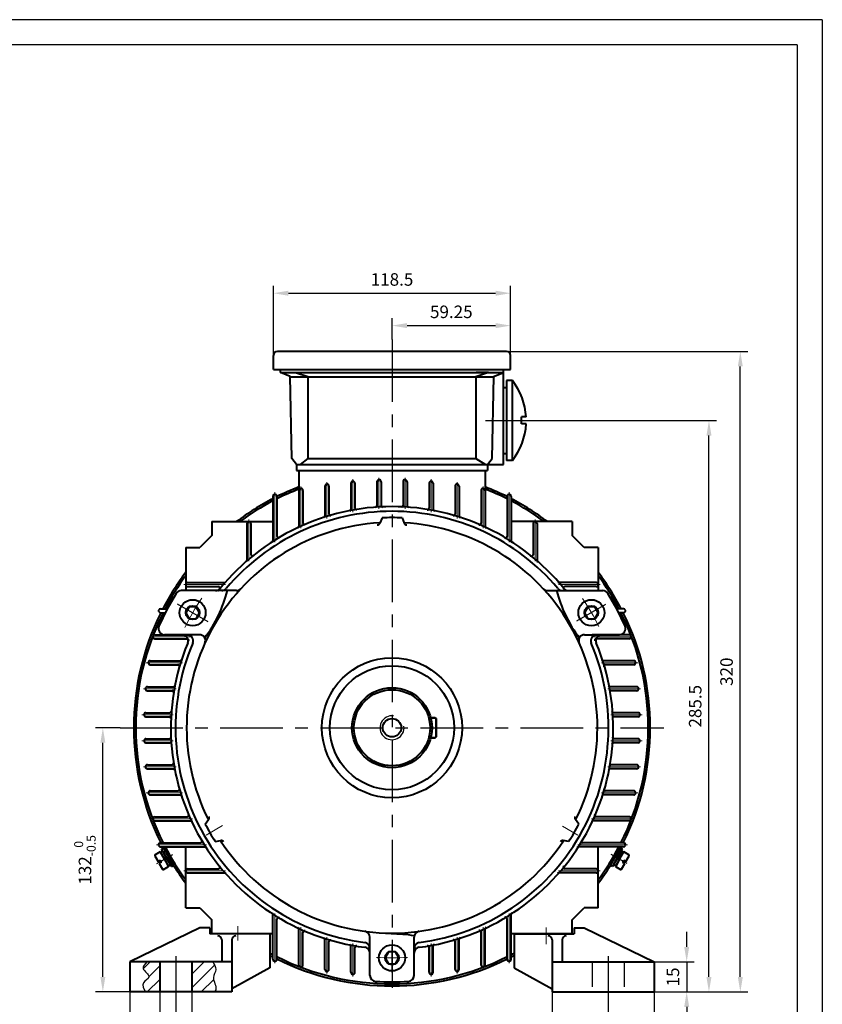
# Model space of a CAD drawing. Units: millimetres. Extents: x -62 to 988, y -12 to 730.
# Drawn here: x 587 to 988, y 238 to 730 of the extents above; entities that cross this region are included whole.
import ezdxf

# ---------------------------------------------------------------- set-up
doc = ezdxf.new("R2010")
doc.units = ezdxf.units.MM
doc.header["$LTSCALE"] = 25
for name, pattern in [('CENTER', [2, 1.25, -0.25, 0.25, -0.25]), ('DASHED', [0.75, 0.5, -0.25]), ('HIDDEN2', [4.7625, 3.175, -1.5875])]:
    doc.linetypes.add(name, pattern=pattern)
doc.layers.get('0').update_dxf_attribs({"lineweight": 40})
for name, color, linetype, lineweight in [('1轮廓实线层', 7, 'Continuous', 40), ('dash', 6, 'HIDDEN2', 25), ('dash dot', 1, 'CENTER', 18), ('TITLE', 2, 'Continuous', 18)]:
    doc.layers.add(name, color=color, linetype=linetype, lineweight=lineweight)
for name, color, linetype in [('2细线层', 4, 'Continuous'), ('3中心线层', 1, 'CENTER'), ('4虚线层', 6, 'DASHED'), ('5剖面线层', 2, 'Continuous'), ('7标注层', 4, 'Continuous'), ('图框层', 7, 'Continuous')]:
    doc.layers.add(name, color=color, linetype=linetype)
doc.styles.get("Standard").update_dxf_attribs({"font": 'txt.shx', "width": 0.8, "bigfont": 'hzfs.shx'})
doc.dimstyles.new('TH_GBDIM', dxfattribs={"dimscale": 2.5, "dimtxt": 2.5, "dimasz": 3, "dimexe": 1.5, "dimexo": 0, "dimgap": 1.5, "dimtad": 1, "dimtoh": 1, "dimdec": 1, "dimdsep": 46, "dimtxsty": 'Standard', "dimcen": 0, "dimclrd": 130, "dimclre": 130, "dimclrt": 3, "dimadec": 0, "dimazin": 2, "dimtfac": 0.714286, "dimtdec": 1, "dimtmove": 0, "dimatfit": 3, "dimfxl": 1, "dimtolj": 1, "dimtzin": 0, "dimlwd": -1, "dimlwe": -1, "dimarcsym": 0})

# ---------------------------------------------------------------- blocks, each defined once
blk = doc.blocks.new('*D25')
at = {"layer": '7标注层', "color": 130, "transparency": 16777216}
for p, q in [((664.56, 244.23), (664.56, 199.15)), ((880.56, 244.23), (880.56, 199.15)), ((672.06, 202.9), (873.06, 202.9))]:
    blk.add_line(p, q, dxfattribs=at)
for points in [[(672.06, 204.15), (672.06, 201.65), (664.56, 202.9)], [(873.06, 204.15), (873.06, 201.65), (880.56, 202.9)]]:
    blk.add_solid(points, dxfattribs=at)
at = {"layer": 'Defpoints', "color": 0, "transparency": 16777216}
for p in [(664.56, 244.23), (880.56, 244.23), (880.56, 202.9)]:
    blk.add_point(p, dxfattribs=at)
at = {"layer": '7标注层', "color": 3, "transparency": 16777216, "insert": (772.56, 209.77), "char_height": 6.25, "attachment_point": 5}
blk.add_mtext('\\A1;216{}{}', dxfattribs=at)
blk = doc.blocks.new('*D26')
at = {"layer": '7标注层', "color": 130, "transparency": 16777216}
for p, q in [((656.56, 246.15), (656.56, 218.64)), ((672.56, 245.49), (672.56, 218.64)), ((649.06, 222.39), (641.56, 222.39)), ((656.56, 222.39), (672.56, 222.39)), ((680.06, 222.39), (733.39, 222.39))]:
    blk.add_line(p, q, dxfattribs=at)
for points in [[(649.06, 223.64), (649.06, 221.14), (656.56, 222.39)], [(680.06, 223.64), (680.06, 221.14), (672.56, 222.39)]]:
    blk.add_solid(points, dxfattribs=at)
at = {"layer": 'Defpoints', "color": 0, "transparency": 16777216}
for p in [(656.56, 246.15), (672.56, 245.49), (672.56, 222.39)]:
    blk.add_point(p, dxfattribs=at)
at = {"layer": '7标注层', "color": 3, "transparency": 16777216, "insert": (710.47, 229.27), "char_height": 6.25, "attachment_point": 5}
blk.add_mtext('\\A1;4X(12X16){}{}', dxfattribs=at)
blk = doc.blocks.new('*D27')
at = {"layer": '7标注层', "color": 130, "transparency": 16777216}
for p, q in [((852.56, 244.23), (852.56, 215.89)), ((903.56, 244.23), (903.56, 215.89)), ((860.06, 219.64), (896.06, 219.64))]:
    blk.add_line(p, q, dxfattribs=at)
for points in [[(860.06, 220.89), (860.06, 218.39), (852.56, 219.64)], [(896.06, 220.89), (896.06, 218.39), (903.56, 219.64)]]:
    blk.add_solid(points, dxfattribs=at)
at = {"layer": 'Defpoints', "color": 0, "transparency": 16777216}
for p in [(852.56, 244.23), (903.56, 244.23), (903.56, 219.64)]:
    blk.add_point(p, dxfattribs=at)
at = {"layer": '7标注层', "color": 3, "transparency": 16777216, "insert": (872.51, 226.51), "char_height": 6.25, "attachment_point": 5}
blk.add_mtext('\\A1;51', dxfattribs=at)
blk = doc.blocks.new('*D28')
at = {"layer": '7标注层', "color": 130, "transparency": 16777216}
for p, q in [((919.76, 266.73), (919.76, 274.23)), ((903.56, 259.23), (923.51, 259.23)), ((919.76, 259.23), (919.76, 244.23)), ((903.56, 244.23), (923.51, 244.23)), ((919.76, 236.73), (919.76, 229.23))]:
    blk.add_line(p, q, dxfattribs=at)
for points in [[(918.51, 266.73), (921.01, 266.73), (919.76, 259.23)], [(918.51, 236.73), (921.01, 236.73), (919.76, 244.23)]]:
    blk.add_solid(points, dxfattribs=at)
at = {"layer": 'Defpoints', "color": 0, "transparency": 16777216}
for p in [(903.56, 259.23), (903.56, 244.23), (919.76, 244.23)]:
    blk.add_point(p, dxfattribs=at)
at = {"layer": '7标注层', "color": 3, "transparency": 16777216, "insert": (912.88, 251.73), "char_height": 6.25, "attachment_point": 5, "rotation": 90}
blk.add_mtext('\\A1;15', dxfattribs=at)
blk = doc.blocks.new('*D29')
at = {"layer": '7标注层', "color": 130, "transparency": 16777216}
for p, q in [((641.56, 247.09), (641.56, 176.57)), ((903.56, 247.09), (903.56, 176.57)), ((896.06, 180.32), (649.06, 180.32))]:
    blk.add_line(p, q, dxfattribs=at)
for points in [[(649.06, 181.57), (649.06, 179.07), (641.56, 180.32)], [(896.06, 181.57), (896.06, 179.07), (903.56, 180.32)]]:
    blk.add_solid(points, dxfattribs=at)
at = {"layer": 'Defpoints', "color": 0, "transparency": 16777216}
for p in [(641.56, 247.09), (903.56, 247.09), (641.56, 180.32)]:
    blk.add_point(p, dxfattribs=at)
at = {"layer": '7标注层', "color": 3, "transparency": 16777216, "insert": (772.56, 187.19), "char_height": 6.25, "attachment_point": 5}
blk.add_mtext('\\A1;262{}{}', dxfattribs=at)
blk = doc.blocks.new('*D30')
at = {"layer": '7标注层', "color": 130, "transparency": 16777216}
for p, q in [((636.76, 376.23), (624.37, 376.23)), ((628.12, 251.73), (628.12, 368.73)), ((644.45, 244.23), (624.37, 244.23))]:
    blk.add_line(p, q, dxfattribs=at)
for points in [[(626.87, 368.73), (629.37, 368.73), (628.12, 376.23)], [(626.87, 251.73), (629.37, 251.73), (628.12, 244.23)]]:
    blk.add_solid(points, dxfattribs=at)
at = {"layer": 'Defpoints', "color": 0, "transparency": 16777216}
for p in [(628.12, 376.23), (636.76, 376.23), (644.45, 244.23)]:
    blk.add_point(p, dxfattribs=at)
at = {"layer": '7标注层', "color": 3, "transparency": 16777216, "insert": (619.16, 310.23), "char_height": 6.25, "attachment_point": 5, "rotation": 90}
blk.add_mtext('\\A1;{132}{}{\\H0.7143x;\\S 0^ -0.5;}', dxfattribs=at)
blk = doc.blocks.new('*D31')
at = {"layer": '7标注层', "color": 130, "transparency": 16777216}
for p, q in [((842.5, 529.73), (934.63, 529.73)), ((930.88, 251.73), (930.88, 522.23)), ((899.16, 244.23), (934.63, 244.23))]:
    blk.add_line(p, q, dxfattribs=at)
for points in [[(929.63, 522.23), (932.13, 522.23), (930.88, 529.73)], [(929.63, 251.73), (932.13, 251.73), (930.88, 244.23)]]:
    blk.add_solid(points, dxfattribs=at)
at = {"layer": 'Defpoints', "color": 0, "transparency": 16777216}
for p in [(842.5, 529.73), (930.88, 529.73), (899.16, 244.23)]:
    blk.add_point(p, dxfattribs=at)
at = {"layer": '7标注层', "color": 3, "transparency": 16777216, "insert": (924, 386.98), "char_height": 6.25, "attachment_point": 5, "rotation": 90}
blk.add_mtext('\\A1;{285.5}{}{}', dxfattribs=at)
blk = doc.blocks.new('*D32')
at = {"layer": '7标注层', "color": 130, "transparency": 16777216}
for p, q in [((823.68, 564.23), (950.3, 564.23)), ((946.55, 251.73), (946.55, 556.73)), ((915.65, 244.23), (950.3, 244.23))]:
    blk.add_line(p, q, dxfattribs=at)
for points in [[(945.3, 556.73), (947.8, 556.73), (946.55, 564.23)], [(945.3, 251.73), (947.8, 251.73), (946.55, 244.23)]]:
    blk.add_solid(points, dxfattribs=at)
at = {"layer": 'Defpoints', "color": 0, "transparency": 16777216}
for p in [(823.68, 564.23), (946.55, 564.23), (915.65, 244.23)]:
    blk.add_point(p, dxfattribs=at)
at = {"layer": '7标注层', "color": 3, "transparency": 16777216, "insert": (939.67, 404.23), "char_height": 6.25, "attachment_point": 5, "rotation": 90}
blk.add_mtext('\\A1;{320}{}{}', dxfattribs=at)
blk = doc.blocks.new('*D33')
at = {"layer": '7标注层', "color": 130, "transparency": 16777216}
for p, q in [((772.56, 570.24), (772.56, 580.91)), ((831.81, 558.73), (831.81, 580.91)), ((780.06, 577.16), (824.31, 577.16))]:
    blk.add_line(p, q, dxfattribs=at)
for points in [[(780.06, 578.41), (780.06, 575.91), (772.56, 577.16)], [(824.31, 578.41), (824.31, 575.91), (831.81, 577.16)]]:
    blk.add_solid(points, dxfattribs=at)
at = {"layer": 'Defpoints', "color": 0, "transparency": 16777216}
for p in [(831.81, 577.16), (772.56, 570.24), (831.81, 558.73)]:
    blk.add_point(p, dxfattribs=at)
at = {"layer": '7标注层', "color": 3, "transparency": 16777216, "insert": (802.18, 584.04), "char_height": 6.25, "attachment_point": 5}
blk.add_mtext('\\A1;59.25{}{}', dxfattribs=at)
blk = doc.blocks.new('*D34')
at = {"layer": '7标注层', "color": 130, "transparency": 16777216}
for p, q in [((713.31, 558.73), (713.31, 597.09)), ((831.81, 558.73), (831.81, 597.09)), ((720.81, 593.34), (824.31, 593.34))]:
    blk.add_line(p, q, dxfattribs=at)
for points in [[(720.81, 594.59), (720.81, 592.09), (713.31, 593.34)], [(824.31, 594.59), (824.31, 592.09), (831.81, 593.34)]]:
    blk.add_solid(points, dxfattribs=at)
at = {"layer": 'Defpoints', "color": 0, "transparency": 16777216}
for p in [(831.81, 593.34), (713.31, 558.73), (831.81, 558.73)]:
    blk.add_point(p, dxfattribs=at)
at = {"layer": '7标注层', "color": 3, "transparency": 16777216, "insert": (772.56, 600.21), "char_height": 6.25, "attachment_point": 5}
blk.add_mtext('\\A1;118.5{}{}', dxfattribs=at)

msp = doc.modelspace()

# ---------------------------------------------------------------- hatches: boundary and pattern name
at = {"layer": '5剖面线层'}
h = msp.add_hatch(dxfattribs=at)
h.set_pattern_fill('ANSI31', color=256, scale=1.5, style=0)
h.set_pattern_definition([(45, (-44.323, 41.3194), (-3.367596, 3.367596), [])])
edge = h.paths.add_edge_path()
edge.add_spline(control_points=[(650.165, 259.225), (649.1, 258.152), (646.577, 255.61), (653.423, 251.804), (646.778, 248.961), (648.507, 245.9), (649.452, 244.225)], knot_values=[0, 0, 0, 0, 3.753431, 8.8892832, 12.8356233, 17.5996063, 17.5996063, 17.5996063, 17.5996063], degree=3, periodic=0)
edge.add_line((649.452, 244.225), (656.556, 244.225))
edge.add_line((656.556, 244.225), (656.556, 259.225))
edge.add_line((656.556, 259.225), (650.165, 259.225))
edge = h.paths.add_edge_path()
edge.add_spline(control_points=[(684.012, 244.225), (684.198, 244.583), (685.367, 246.839), (682.118, 250.848), (685.314, 255.475), (683.8, 257.996), (683.062, 259.225)], knot_values=[0, 0, 0, 0, 1.1819171, 7.4449548, 11.6191119, 15.5949205, 15.5949205, 15.5949205, 15.5949205], degree=3, periodic=0)
edge.add_line((683.062, 259.225), (672.556, 259.225))
edge.add_line((672.556, 259.225), (672.556, 244.225))
edge.add_line((672.556, 244.225), (684.012, 244.225))

# ---------------------------------------------------------------- linework, layer by layer
for p, q in [((726.056, 504.725), (819.056, 504.725)), ((726.056, 504.725), (726.056, 476.907)), ((819.056, 504.725), (819.056, 476.752)), ((739.056, 496.967), (739.056, 482.025)), ((741.056, 496.967), (741.056, 483.12)), ((752.056, 498.415), (752.056, 485.369)), ((754.056, 498.415), (754.056, 486.005)), ((765.056, 499.135), (765.056, 487.099)), ((767.056, 499.135), (767.056, 487.305)), ((778.056, 499.135), (778.056, 487.291)), ((780.056, 499.135), (780.056, 487.075)), ((791.056, 498.415), (791.056, 485.952)), ((793.056, 498.415), (793.056, 485.305)), ((804.056, 496.967), (804.056, 483.026)), ((806.056, 496.967), (806.056, 481.919)), ((726.056, 494.778), (726.056, 476.847)), ((728.056, 494.778), (728.056, 478.515)), ((817.056, 494.778), (817.056, 478.375)), ((713.056, 491.827), (713.056, 469.722)), ((715.056, 491.827), (715.056, 471.943)), ((830.056, 491.827), (830.056, 471.748)), ((832.056, 491.827), (832.056, 469.51)), ((682.556, 479.225), (713.056, 479.225)), ((682.556, 479.225), (682.556, 472.225)), ((700.056, 478.225), (700.056, 459.942)), ((701.056, 479.225), (701.056, 479.225)), ((702.056, 478.225), (702.056, 462.956)), ((767.556, 481.106), (766.489, 478.498)), ((777.556, 481.106), (778.622, 478.498)), ((862.556, 479.225), (832.056, 479.225)), ((843.056, 478.225), (843.056, 462.692)), ((844.056, 479.225), (844.056, 479.225)), ((845.056, 478.225), (845.056, 459.654)), ((862.556, 479.225), (862.556, 472.225)), ((682.556, 472.225), (676.556, 466.225)), ((868.556, 466.225), (862.556, 472.225)), ((669.556, 466.225), (669.556, 444.725)), ((669.556, 466.225), (676.556, 466.225)), ((875.556, 466.225), (868.556, 466.225)), ((875.556, 466.225), (875.556, 444.725)), ((669.556, 447.725), (669.556, 447.725)), ((670.556, 448.725), (688.823, 448.725)), ((874.556, 448.725), (855.96, 448.725)), ((875.556, 447.725), (875.556, 447.725)), ((694.83, 444.725), (667.267, 444.725)), ((670.556, 446.725), (685.799, 446.725)), ((850.281, 444.725), (877.844, 444.725)), ((874.556, 446.725), (858.984, 446.725)), ((859.304, 444.725), (875.556, 444.725)), ((656.953, 435.725), (660.356, 435.725)), ((656.953, 433.725), (659.318, 433.725)), ((888.158, 435.725), (884.755, 435.725)), ((888.158, 433.725), (885.793, 433.725)), ((654.002, 422.725), (671.933, 422.725)), ((654.002, 420.725), (670.192, 420.725)), ((676.32, 422.725), (658.864, 422.725)), ((868.791, 422.725), (886.247, 422.725)), ((891.109, 422.725), (872.467, 422.725)), ((891.109, 420.725), (874.591, 420.725)), ((651.814, 409.725), (666.668, 409.725)), ((893.297, 409.725), (878.114, 409.725)), ((651.814, 407.725), (665.569, 407.725)), ((893.297, 407.725), (879.214, 407.725)), ((650.366, 396.725), (663.308, 396.725)), ((650.366, 394.725), (662.667, 394.725)), ((894.745, 396.725), (881.475, 396.725)), ((894.745, 394.725), (882.115, 394.725)), ((649.645, 383.725), (661.562, 383.725)), ((895.466, 383.725), (883.22, 383.725)), ((649.645, 381.725), (661.352, 381.725)), ((895.466, 381.725), (883.43, 381.725)), ((649.645, 370.725), (661.355, 370.725)), ((895.466, 370.725), (883.427, 370.725)), ((649.645, 368.725), (661.568, 368.725)), ((895.466, 368.725), (883.215, 368.725)), ((650.366, 357.725), (662.679, 357.725)), ((650.366, 355.725), (663.322, 355.725)), ((894.745, 355.725), (881.461, 355.725)), ((894.745, 357.725), (882.104, 357.725)), ((651.814, 344.725), (665.589, 344.725)), ((893.297, 344.725), (879.193, 344.725)), ((651.814, 342.725), (666.692, 342.725)), ((893.297, 342.725), (878.091, 342.725)), ((654.002, 331.725), (670.222, 331.725)), ((654.002, 329.725), (671.839, 329.725)), ((679.226, 328.115), (680.952, 330.342)), ((865.885, 328.115), (864.159, 330.342)), ((891.109, 329.725), (872.943, 329.725)), ((891.109, 331.725), (874.56, 331.725)), ((684.226, 319.455), (687.018, 319.835)), ((860.885, 319.455), (858.093, 319.835)), ((656.953, 318.725), (676.827, 318.725)), ((656.953, 316.725), (679.059, 316.725)), ((669.556, 286.225), (669.556, 316.725)), ((888.158, 316.725), (865.724, 316.725)), ((888.158, 318.725), (867.955, 318.725)), ((875.556, 286.225), (875.556, 316.725)), ((670.556, 305.725), (685.856, 305.725)), ((874.556, 305.725), (858.926, 305.725)), ((670.556, 303.725), (688.885, 303.725)), ((874.556, 303.725), (855.897, 303.725)), ((875.556, 304.725), (875.556, 304.725)), ((669.556, 286.225), (676.556, 286.225)), ((676.556, 286.225), (682.556, 280.225)), ((862.556, 280.225), (868.556, 286.225)), ((875.556, 286.225), (868.556, 286.225)), ((713.056, 260.623), (713.056, 282.799)), ((715.056, 260.623), (715.056, 280.579)), ((830.056, 260.623), (830.056, 280.773)), ((832.056, 260.623), (832.056, 283.011)), ((682.556, 273.225), (682.556, 280.225)), ((682.556, 273.225), (682.556, 276.225)), ((726.056, 257.672), (726.056, 275.615)), ((819.056, 257.672), (819.056, 275.769)), ((862.556, 273.225), (862.556, 280.225)), ((712.556, 273.225), (682.556, 273.225)), ((728.056, 257.672), (728.056, 274.006)), ((761.556, 252.483), (761.556, 271.547)), ((783.556, 252.483), (783.556, 271.547)), ((806.056, 255.483), (806.056, 270.603)), ((817.056, 257.672), (817.056, 274.147)), ((862.556, 273.225), (832.056, 273.225)), ((739.056, 255.483), (739.056, 270.496)), ((741.056, 255.483), (741.056, 269.401)), ((752.056, 254.036), (752.056, 267.152)), ((754.056, 254.036), (754.056, 266.516)), ((791.056, 254.036), (791.056, 266.569)), ((793.056, 254.036), (793.056, 267.216)), ((804.056, 255.483), (804.056, 269.496))]:
    msp.add_line(p, q)
for centre, radius, start, end in [((740.056, 496.967), 1, 97.94936, 180), ((740.056, 496.967), 1, 0, 97.94936), ((753.056, 498.415), 1, 94.7598, 180), ((753.056, 498.415), 1, 0, 94.7598), ((766.056, 499.135), 1, 91.58498, 180), ((766.056, 499.135), 1, 0, 91.58498), ((779.056, 499.135), 1, 88.41502, 180), ((779.056, 499.135), 1, 0, 88.41502), ((792.056, 498.415), 1, 85.2402, 180), ((792.056, 498.415), 1, 0, 85.2402), ((805.056, 496.967), 1, 82.05064, 180), ((805.056, 496.967), 1, 0, 82.05064), ((714.056, 491.827), 1, 104.41457, 180), ((714.056, 491.827), 1, 0, 104.41457), ((727.056, 494.778), 1, 101.16395, 180), ((727.056, 494.778), 1, 0, 101.16395), ((818.056, 494.778), 1, 78.83605, 180), ((818.056, 494.778), 1, 0, 78.83605), ((831.056, 491.827), 1, 75.58543, 180), ((831.056, 491.827), 1, 0, 75.58543), ((764.256, 487.099), 0.8, 274.19807, 0), ((767.856, 487.305), 0.8, 180, 272.33901), ((777.256, 487.291), 0.8, 267.49145, 0), ((780.856, 487.075), 0.8, 180, 265.63206), ((772.556, 376.225), 110.5, 90, 140.95313), ((772.556, 376.225), 108.141, 90, 139.95977), ((741.856, 483.12), 0.8, 180, 285.9476), ((751.256, 485.369), 0.8, 280.96315, 0), ((754.856, 486.005), 0.8, 180, 279.07836), ((772.556, 376.225), 110.5, 39.04687, 90), ((772.556, 376.225), 108.141, 40.04023, 90), ((790.256, 485.952), 0.8, 260.75006, 0), ((793.856, 485.305), 0.8, 180, 258.86425), ((803.256, 483.026), 0.8, 253.87614, 0), ((772.556, 376.225), 102.61, 93.35222, 206.64778), ((701.056, 478.225), 1, 90, 180), ((701.056, 478.225), 1, 0, 90), ((728.856, 478.515), 0.8, 180, 293.06227), ((738.256, 482.025), 0.8, 287.8876, 0), ((765.101, 479.065), 1.5, 274.14598, 337.76829), ((772.556, 376.225), 105, 87.2706, 92.7294), ((772.556, 376.225), 102.61, 333.35222, 86.64778), ((780.01, 479.065), 1.5, 202.23171, 265.85402), ((806.856, 481.919), 0.8, 180, 251.93431), ((816.256, 478.375), 0.8, 246.7535, 0), ((844.056, 478.225), 1, 90, 180), ((844.056, 478.225), 1, 0, 90), ((725.256, 476.907), 0.8, 295.09522, 0), ((819.856, 476.752), 0.8, 180, 244.71759), ((712.256, 469.722), 0.8, 302.75834, 0), ((715.856, 471.943), 0.8, 180, 300.57757), ((829.256, 471.748), 0.8, 239.22548, 0), ((832.856, 469.51), 0.8, 180, 237.04), ((702.856, 462.956), 0.8, 180, 308.73193), ((842.256, 462.692), 0.8, 231.05059, 0), ((699.256, 459.942), 0.8, 311.15285, 0), ((845.856, 459.654), 0.8, 180, 228.62179), ((670.556, 447.725), 1, 90, 180), ((670.556, 447.725), 1, 180, 270), ((688.823, 449.525), 0.8, 270, 318.75897), ((855.96, 449.525), 0.8, 221.24103, 270), ((874.556, 447.725), 1, 0, 90), ((874.556, 447.725), 1, 270, 0), ((772.556, 376.225), 127, 148.11434, 156.47223), ((667.267, 441.725), 3, 90, 148.11434), ((622.733, 462.725), 70, 323.4919, 345.0994), ((684.408, 447.725), 3, 270, 320.95313), ((685.479, 445.525), 0.8, 270, 321.44714), ((685.799, 445.925), 0.8, 321.18296, 90), ((687.467, 447.725), 3, 270, 319.95977), ((694.83, 447.725), 3, 270, 317.3888), ((850.281, 447.725), 3, 222.6112, 270), ((922.378, 462.725), 70, 194.9006, 216.5081), ((857.644, 447.725), 3, 220.04023, 270), ((858.984, 445.925), 0.8, 90, 218.81704), ((860.703, 447.725), 3, 219.04687, 270), ((859.304, 445.525), 0.8, 218.55286, 270), ((877.844, 441.725), 3, 31.88566, 90), ((772.556, 376.225), 127, 23.52777, 31.88566), ((656.953, 434.725), 1, 165.58543, 270), ((656.953, 434.725), 1, 90, 165.58543), ((888.158, 434.725), 1, 14.41457, 90), ((888.158, 434.725), 1, 270, 14.41457), ((658.864, 425.725), 3, 156.47223, 270), ((886.247, 425.725), 3, 270, 23.52777), ((654.002, 421.725), 1, 168.83605, 270), ((654.002, 421.725), 1, 90, 168.83605), ((772.556, 376.225), 110.5, 157.46424, 262.91463), ((772.556, 376.225), 108.141, 156.95875, 262.76347), ((667.722, 419.725), 3, 337.46424, 90), ((670.192, 419.925), 0.8, 336.86559, 90), ((670.281, 419.725), 3, 336.95875, 90), ((676.32, 419.725), 3, 335.67618, 90), ((772.556, 376.225), 108.141, 277.23653, 23.04125), ((772.556, 376.225), 110.5, 277.08537, 22.53576), ((868.791, 419.725), 3, 90, 204.32382), ((874.83, 419.725), 3, 90, 203.04125), ((874.591, 419.925), 0.8, 90, 203.13441), ((877.389, 419.725), 3, 90, 202.53576), ((891.109, 421.725), 1, 11.16395, 90), ((891.109, 421.725), 1, 270, 11.16395), ((651.814, 408.725), 1, 172.05064, 270), ((651.814, 408.725), 1, 90, 172.05064), ((666.668, 410.525), 0.8, 270, 342.04266), ((878.114, 410.525), 0.8, 197.95734, 270), ((893.297, 408.725), 1, 7.94936, 90), ((893.297, 408.725), 1, 270, 7.94936), ((665.569, 406.925), 0.8, 343.98337, 90), ((879.214, 406.925), 0.8, 90, 196.01663), ((650.366, 395.725), 1, 175.2402, 270), ((650.366, 395.725), 1, 90, 175.2402), ((662.667, 393.925), 0.8, 350.85444, 90), ((663.308, 397.525), 0.8, 270, 348.96925), ((881.475, 397.525), 0.8, 191.03075, 270), ((882.115, 393.925), 0.8, 90, 189.14556), ((894.745, 395.725), 1, 4.7598, 90), ((894.745, 395.725), 1, 270, 4.7598), ((649.645, 382.725), 1, 90, 178.41502), ((661.562, 384.525), 0.8, 270, 355.7354), ((883.22, 384.525), 0.8, 184.2646, 270), ((895.466, 382.725), 1, 1.58498, 90), ((649.645, 382.725), 1, 178.41502, 270), ((661.352, 380.925), 0.8, 357.59458, 90), ((883.43, 380.925), 0.8, 90, 182.40542), ((895.466, 382.725), 1, 270, 1.58498), ((649.645, 369.725), 1, 90, 181.58498), ((649.645, 369.725), 1, 181.58498, 270), ((661.355, 371.525), 0.8, 270, 2.44214), ((883.427, 371.525), 0.8, 177.55786, 270), ((895.466, 369.725), 1, 358.41502, 90), ((895.466, 369.725), 1, 270, 358.41502), ((661.568, 367.925), 0.8, 4.30139, 90), ((883.215, 367.925), 0.8, 90, 175.69861), ((650.366, 356.725), 1, 90, 184.7598), ((650.366, 356.725), 1, 184.7598, 270), ((662.679, 358.525), 0.8, 270, 9.18272), ((663.322, 354.925), 0.8, 11.06813, 90), ((881.461, 354.925), 0.8, 90, 168.93187), ((882.104, 358.525), 0.8, 170.81728, 270), ((894.745, 356.725), 1, 355.2402, 90), ((894.745, 356.725), 1, 270, 355.2402), ((651.814, 343.725), 1, 90, 187.94936), ((665.589, 345.525), 0.8, 270, 16.0548), ((879.193, 345.525), 0.8, 163.9452, 270), ((893.297, 343.725), 1, 352.05064, 90), ((651.814, 343.725), 1, 187.94936, 270), ((666.692, 341.925), 0.8, 17.99591, 90), ((878.091, 341.925), 0.8, 90, 162.00409), ((893.297, 343.725), 1, 270, 352.05064), ((654.002, 330.725), 1, 90, 191.16395), ((654.002, 330.725), 1, 191.16395, 270), ((670.222, 332.525), 0.8, 270, 23.17431), ((671.839, 328.925), 0.8, 25.20905, 90), ((679.766, 331.261), 1.5, 322.23171, 25.85402), ((865.345, 331.261), 1.5, 154.14598, 217.76829), ((872.943, 328.925), 0.8, 90, 154.79095), ((874.56, 332.525), 0.8, 156.82569, 270), ((891.109, 330.725), 1, 348.83605, 90), ((891.109, 330.725), 1, 270, 348.83605), ((772.556, 376.225), 105, 207.2706, 212.7294), ((772.556, 376.225), 105, 327.2706, 332.7294), ((676.827, 319.525), 0.8, 270, 30.69733), ((772.556, 376.225), 102.61, 213.35222, 270), ((687.221, 318.349), 1.5, 34.14598, 97.76829), ((772.556, 376.225), 102.61, 270, 326.64778), ((857.89, 318.349), 1.5, 82.23171, 145.85402), ((867.955, 319.525), 0.8, 149.30267, 270), ((656.953, 317.725), 1, 90, 194.41457), ((656.953, 317.725), 1, 194.41457, 270), ((679.059, 315.925), 0.8, 32.88095, 90), ((865.724, 315.925), 0.8, 90, 147.11905), ((888.158, 317.725), 1, 345.58543, 90), ((888.158, 317.725), 1, 270, 345.58543), ((670.556, 304.725), 1, 90, 180), ((685.856, 306.525), 0.8, 270, 38.86414), ((858.926, 306.525), 0.8, 141.13586, 270), ((874.556, 304.725), 1, 0, 90), ((670.556, 304.725), 1, 180, 270), ((688.885, 302.925), 0.8, 41.28984, 90), ((855.897, 302.925), 0.8, 90, 138.71016), ((874.556, 304.725), 1, 270, 0), ((712.256, 282.799), 0.8, 0, 57.24166), ((715.856, 280.579), 0.8, 59.42243, 180), ((829.256, 280.773), 0.8, 0, 120.77452), ((832.856, 283.011), 0.8, 122.96, 180), ((725.256, 275.615), 0.8, 0, 64.90478), ((819.856, 275.769), 0.8, 115.28241, 180), ((728.856, 274.006), 0.8, 66.93773, 180), ((738.256, 270.496), 0.8, 0, 72.1124), ((758.556, 271.547), 3, 0, 82.38226), ((772.15, 203.226), 70, 80.5485, 90.06324), ((786.556, 271.547), 3, 97.61774, 180), ((806.856, 270.603), 0.8, 108.06569, 180), ((816.256, 274.147), 0.8, 0, 113.2465), ((741.856, 269.401), 0.8, 74.0524, 180), ((751.256, 267.152), 0.8, 0, 79.03685), ((754.856, 266.516), 0.8, 80.92164, 180), ((758.556, 263.592), 3, 0, 82.91463), ((758.556, 265.969), 3, 0, 82.76347), ((760.756, 265.735), 0.8, 0, 83.99027), ((786.556, 265.969), 3, 97.23653, 180), ((786.556, 263.592), 3, 97.08537, 180), ((784.356, 265.77), 0.8, 96.18009, 180), ((790.256, 266.569), 0.8, 0, 99.24994), ((793.856, 267.216), 0.8, 101.13575, 180), ((803.256, 269.496), 0.8, 0, 106.12386), ((714.056, 260.623), 1, 180, 255.58543), ((714.056, 260.623), 1, 255.58543, 360), ((727.056, 257.672), 1, 180, 258.83605), ((727.056, 257.672), 1, 258.83605, 0), ((818.056, 257.672), 1, 180, 281.16395), ((818.056, 257.672), 1, 281.16395, 0), ((831.056, 260.623), 1, 180, 284.41457), ((831.056, 260.623), 1, 284.41457, 0), ((740.056, 255.483), 1, 180, 262.05064), ((740.056, 255.483), 1, 262.05064, 0), ((753.056, 254.036), 1, 180, 265.2402), ((753.056, 254.036), 1, 265.2402, 0), ((764.556, 252.483), 3, 180, 266.30093), ((780.556, 252.483), 3, 273.69907, 0), ((792.056, 254.036), 1, 180, 274.7598), ((792.056, 254.036), 1, 274.7598, 0), ((805.056, 255.483), 1, 180, 277.94936), ((805.056, 255.483), 1, 277.94936, 0), ((772.556, 376.225), 127, 266.30093, 273.69907)]:
    msp.add_arc(centre, radius, start, end)
at = {"layer": '1轮廓实线层'}
for p, q in [((713.306, 555.225), (713.306, 562.225)), ((829.806, 564.225), (715.306, 564.225)), ((831.806, 555.225), (831.806, 562.225)), ((713.306, 555.225), (831.806, 555.225)), ((716.806, 553.725), (716.806, 555.225)), ((716.806, 553.725), (828.306, 553.725)), ((721.664, 551.725), (716.806, 553.725)), ((722.556, 510.703), (721.664, 551.725)), ((721.668, 551.537), (822.99, 551.537)), ((724.356, 553.725), (730.556, 551.725)), ((724.356, 553.725), (730.556, 553.725)), ((730.556, 551.725), (730.556, 510.703)), ((820.756, 553.725), (814.46, 551.537)), ((814.46, 551.537), (814.46, 510.703)), ((820.756, 553.725), (814.556, 553.725)), ((822.556, 510.703), (823.447, 551.725)), ((822.99, 551.537), (828.306, 553.725)), ((828.306, 507.725), (828.306, 555.225)), ((828.306, 553.725), (828.306, 555.225)), ((828.306, 546.225), (829.806, 546.225)), ((832.686, 549.655), (829.806, 549.655)), ((829.806, 549.655), (829.806, 509.796)), ((832.686, 509.796), (832.686, 549.655)), ((837.294, 528.05), (837.294, 531.506)), ((839.548, 531.506), (837.294, 531.506)), ((839.554, 528.05), (837.294, 528.05)), ((828.306, 513.225), (829.806, 513.225)), ((724.806, 507.725), (722.556, 510.703)), ((724.806, 507.725), (828.306, 507.725)), ((724.806, 507.725), (724.806, 504.725)), ((730.556, 510.703), (726.757, 507.725)), ((730.556, 510.703), (814.46, 510.703)), ((814.46, 510.703), (819.325, 507.725)), ((820.306, 507.725), (822.556, 510.703)), ((820.306, 507.725), (820.306, 504.725)), ((832.686, 509.796), (829.806, 509.796)), ((724.806, 504.725), (820.306, 504.725)), ((671.233, 436.725), (669.501, 433.725)), ((669.501, 433.725), (671.233, 430.725)), ((674.692, 436.725), (671.233, 436.725)), ((676.424, 433.725), (674.692, 436.725)), ((674.692, 430.725), (676.424, 433.725)), ((870.419, 436.725), (868.687, 433.725)), ((868.687, 433.725), (870.419, 430.725)), ((873.878, 436.725), (870.419, 436.725)), ((875.61, 433.725), (873.878, 436.725)), ((873.878, 430.725), (875.61, 433.725)), ((671.233, 430.725), (674.692, 430.725)), ((870.419, 430.725), (873.878, 430.725)), ((791.92, 381.225), (794.156, 381.225)), ((791.92, 381.225), (794.156, 381.225)), ((794.156, 381.225), (791.92, 381.225)), ((794.156, 381.225), (794.556, 380.825)), ((794.156, 381.225), (794.556, 380.825)), ((794.156, 381.225), (794.556, 380.825)), ((794.556, 380.825), (794.556, 371.625)), ((794.556, 380.825), (794.556, 371.625)), ((794.556, 371.625), (794.556, 380.825)), ((794.156, 371.225), (791.92, 371.225)), ((794.156, 371.225), (791.92, 371.225)), ((791.92, 371.225), (794.156, 371.225)), ((794.556, 371.625), (794.156, 371.225)), ((794.556, 371.625), (794.156, 371.225)), ((794.156, 371.225), (794.556, 371.625)), ((657.472, 315.555), (658.338, 316.055)), ((659.972, 311.225), (657.472, 315.555)), ((658.338, 316.055), (660.838, 311.725)), ((886.773, 316.055), (884.273, 311.725)), ((885.139, 311.225), (887.639, 315.555)), ((887.639, 315.555), (886.773, 316.055)), ((654.076, 312.238), (655.688, 309.445)), ((656.721, 314.256), (654.232, 312.818)), ((656.814, 310.095), (655.688, 309.445)), ((656.721, 314.256), (660.971, 306.895)), ((656.814, 310.095), (657.414, 309.056)), ((656.871, 313.996), (657.997, 314.646)), ((658.846, 310.575), (656.871, 313.996)), ((657.997, 314.646), (659.972, 311.225)), ((658.846, 310.575), (659.597, 311.875)), ((658.846, 310.575), (660.821, 307.154)), ((659.972, 311.225), (659.222, 309.925)), ((659.972, 311.225), (662.472, 306.895)), ((661.947, 307.804), (659.972, 311.225)), ((663.338, 307.395), (660.838, 311.725)), ((881.773, 307.395), (884.273, 311.725)), ((885.139, 311.225), (882.639, 306.895)), ((883.164, 307.804), (885.139, 311.225)), ((884.14, 306.895), (888.39, 314.256)), ((886.265, 310.575), (884.29, 307.154)), ((886.265, 310.575), (884.764, 310.575)), ((887.114, 314.646), (885.139, 311.225)), ((885.139, 311.225), (886.64, 311.225)), ((886.265, 310.575), (888.24, 313.996)), ((888.24, 313.996), (887.114, 314.646)), ((887.697, 309.056), (888.297, 310.095)), ((888.297, 310.095), (889.423, 309.445)), ((890.879, 312.818), (888.39, 314.256)), ((889.423, 309.445), (891.035, 312.238)), ((657.414, 309.056), (656.288, 308.406)), ((656.288, 308.406), (657.901, 305.613)), ((658.482, 305.457), (660.971, 306.895)), ((660.821, 307.154), (661.947, 307.804)), ((662.472, 306.895), (663.338, 307.395)), ((882.639, 306.895), (881.773, 307.395)), ((884.29, 307.154), (883.164, 307.804)), ((884.14, 306.895), (886.629, 305.457)), ((887.21, 305.613), (888.823, 308.406)), ((887.697, 309.056), (888.823, 308.406)), ((676.556, 276.225), (641.556, 259.225)), ((681.556, 276.225), (676.556, 276.225)), ((681.556, 276.225), (681.556, 273.225)), ((863.556, 276.225), (863.556, 273.225)), ((863.556, 276.225), (868.556, 276.225)), ((868.556, 276.225), (903.556, 259.225)), ((713.056, 273.225), (681.556, 273.225)), ((711.556, 273.225), (711.556, 256.225)), ((833.556, 273.225), (863.556, 273.225)), ((833.556, 273.225), (833.556, 256.225)), ((687.556, 270.225), (687.556, 259.225)), ((692.556, 270.225), (692.556, 244.225)), ((852.556, 270.225), (852.556, 244.225)), ((857.556, 270.225), (857.556, 259.225)), ((770.826, 264.225), (769.094, 261.225)), ((769.094, 261.225), (770.826, 258.225)), ((774.285, 264.225), (770.826, 264.225)), ((776.017, 261.225), (774.285, 264.225)), ((774.285, 258.225), (776.017, 261.225)), ((692.556, 259.225), (641.556, 259.225)), ((641.556, 259.225), (641.556, 244.225)), ((656.556, 259.225), (656.556, 244.225)), ((672.556, 259.225), (672.556, 244.225)), ((711.556, 256.225), (692.556, 245.725)), ((770.826, 258.225), (774.285, 258.225)), ((833.556, 256.225), (852.556, 245.725)), ((852.556, 259.225), (903.556, 259.225)), ((903.556, 259.225), (903.556, 244.225)), ((692.556, 244.225), (641.556, 244.225)), ((852.556, 244.225), (903.556, 244.225))]:
    msp.add_line(p, q, dxfattribs=at)
for centre, radius in [((672.963, 433.725), 6.5), ((872.148, 433.725), 6.5), ((672.963, 433.725), 3.462), ((872.148, 433.725), 3.462), ((772.556, 376.225), 35), ((772.556, 376.225), 31), ((772.556, 376.225), 20), ((772.556, 376.225), 19), ((772.556, 376.225), 4.608), ((772.556, 261.225), 6.5), ((772.556, 261.225), 3.462)]:
    msp.add_circle(centre, radius, dxfattribs=at)
for centre, radius, start, end in [((715.306, 562.225), 2, 90, 180), ((829.806, 562.225), 2, 0, 90), ((807.41, 529.725), 32.188, 3.17238, 38.25545), ((807.41, 529.725), 32.188, 321.74455, 357.01755), ((772.556, 376.225), 129, 111.12876, 116.47047), ((772.556, 376.225), 128, 111.30185, 116.69357), ((772.556, 376.225), 129, 63.52953, 68.87124), ((772.556, 376.225), 128, 63.30643, 68.69815), ((772.556, 376.225), 129, 117.46717, 127.01769), ((772.556, 376.225), 128, 117.70011, 126.41991), ((772.556, 376.225), 129, 52.98231, 62.53283), ((772.556, 376.225), 128, 53.58009, 62.29989), ((772.556, 376.225), 129, 142.98231, 152.53283), ((772.556, 376.225), 129, 27.46717, 37.01769), ((772.556, 376.225), 128, 143.58009, 152.29989), ((772.556, 376.225), 128, 27.70011, 36.41991), ((772.556, 376.225), 129, 153.52953, 206.47047), ((772.556, 376.225), 128, 153.30643, 206.69357), ((772.556, 376.225), 128, 333.30643, 26.69357), ((772.556, 376.225), 129, 333.52953, 26.47047), ((772.556, 376.225), 129, 207.46717, 217.01769), ((772.556, 376.225), 128, 207.70011, 216.41991), ((772.556, 376.225), 129, 322.98231, 332.53283), ((772.556, 376.225), 128, 323.58009, 332.29989), ((654.444, 312.45), 0.425, 120, 210), ((890.667, 312.45), 0.425, 330, 60), ((658.269, 305.825), 0.425, 210, 300), ((886.842, 305.825), 0.425, 240, 330), ((685.556, 270.225), 2, 0, 90), ((694.556, 270.225), 2, 90, 180), ((850.556, 270.225), 2, 0, 90), ((859.556, 270.225), 2, 90, 180), ((772.556, 376.225), 128, 241.53887, 242.29989), ((772.556, 376.225), 129, 241.77936, 242.53283), ((772.556, 376.225), 128, 243.30643, 296.69357), ((772.556, 376.225), 129, 243.52953, 296.47047), ((772.556, 376.225), 128, 297.70011, 298.46113), ((772.556, 376.225), 129, 297.46717, 298.22064)]:
    msp.add_arc(centre, radius, start, end, dxfattribs=at)
at = {"layer": '2细线层'}
for q in [(-62.5, 730), (987.5, -12.5)]:
    msp.add_line((987.5, 730), q, dxfattribs=at)
msp.add_arc((772.556, 376.225), 6, 82.5, 7.5, dxfattribs=at)
at = {"layer": '3中心线层'}
for p, q in [((772.556, 570.239), (772.556, 246.225)), ((819.288, 529.725), (842.502, 529.725)), ((665.31, 438.143), (680.488, 429.38)), ((879.25, 437.825), (864.794, 429.479)), ((636.758, 376.225), (908.353, 376.225)), ((655.136, 308.433), (663.017, 312.983)), ((889.975, 308.433), (882.094, 312.983)), ((772.556, 254.024), (772.556, 266.954)), ((664.556, 262.127), (664.556, 241.549)), ((880.556, 262.147), (880.556, 241.115))]:
    msp.add_line(p, q, dxfattribs=at)
at = {"layer": '4虚线层'}
for p, q in [((872.556, 259.225), (872.556, 244.225)), ((888.556, 259.225), (888.556, 244.225))]:
    msp.add_line(p, q, dxfattribs=at)
at = {"layer": '7标注层'}
for points in [[(650.165, 259.225), (648.265, 255.988), (651.115, 251.716), (648.383, 248.868), (649.452, 244.225)], [(683.062, 259.225), (684.487, 255.514), (683.418, 251.479), (684.487, 245.307), (684.012, 244.225)]]:
    msp.add_spline(points, degree=3, dxfattribs=at)
at = {"layer": 'dash'}
msp.add_line((669.556, 304.725), (669.556, 304.725), dxfattribs=at)
at = {"layer": 'dash dot'}
for p, q in [((740.056, 480.838), (740.056, 498.977)), ((753.056, 483.991), (753.056, 500.418)), ((766.056, 485.534), (766.056, 501.136)), ((779.056, 485.534), (779.056, 501.136)), ((792.056, 483.991), (792.056, 500.418)), ((805.056, 480.838), (805.056, 498.977)), ((714.056, 468.969), (714.056, 493.86)), ((727.056, 475.923), (727.056, 496.797)), ((818.056, 475.923), (818.056, 496.797)), ((831.056, 468.969), (831.056, 493.86)), ((701.056, 459.475), (701.056, 480.225)), ((844.056, 459.475), (844.056, 480.225)), ((689.306, 447.725), (668.556, 447.725)), ((855.805, 447.725), (876.556, 447.725)), ((877.197, 436.64), (866.78, 430.626)), ((672.858, 421.725), (651.983, 421.725)), ((872.253, 421.725), (893.128, 421.725)), ((667.943, 408.725), (649.804, 408.725)), ((877.168, 408.725), (895.307, 408.725)), ((664.79, 395.725), (648.363, 395.725)), ((880.321, 395.725), (896.749, 395.725)), ((663.247, 382.725), (647.645, 382.725)), ((881.864, 382.725), (897.466, 382.725)), ((663.247, 369.725), (647.645, 369.725)), ((881.864, 369.725), (897.466, 369.725)), ((664.79, 356.725), (648.363, 356.725)), ((880.321, 356.725), (896.749, 356.725)), ((667.943, 343.725), (649.804, 343.725)), ((877.168, 343.725), (895.307, 343.725)), ((672.858, 330.725), (651.983, 330.725)), ((872.253, 330.725), (893.128, 330.725)), ((679.748, 322.643), (687.894, 327.346)), ((865.363, 322.643), (857.792, 327.014)), ((679.811, 317.725), (654.921, 317.725)), ((865.3, 317.725), (890.19, 317.725)), ((689.306, 304.725), (668.556, 304.725)), ((855.805, 304.725), (876.556, 304.725)), ((714.056, 283.481), (714.056, 258.591)), ((831.056, 283.481), (831.056, 258.591)), ((695.556, 269.945), (695.556, 277.078)), ((727.056, 276.528), (727.056, 255.653)), ((818.056, 276.528), (818.056, 255.653)), ((849.556, 268.108), (849.556, 276.496)), ((740.056, 271.613), (740.056, 253.474)), ((805.056, 271.613), (805.056, 253.474)), ((753.056, 268.459), (753.056, 252.032)), ((792.056, 268.459), (792.056, 252.032))]:
    msp.add_line(p, q, dxfattribs=at)
at = {"layer": 'TITLE'}
for start, end in [(145.72815, 154.13748), (26.14273, 34.15771), (266.1138, 273.8862)]:
    msp.add_arc((772.556, 376.225), 115, start, end, dxfattribs=at)
at = {"layer": '图框层'}
for q in [(0, 717.5), (975, 0)]:
    msp.add_line((975, 717.5), q, dxfattribs=at)

# ---------------------------------------------------------------- dimensions: what is measured, and where the dimension line sits
at = {"layer": '7标注层'}
dim = msp.add_linear_dim(base=(831.806, 593.34), p1=(713.306, 558.725), p2=(831.806, 558.725), text='<>{}{}', dimstyle='TH_GBDIM', dxfattribs=at)
dim.commit()
dim.dimension.update_dxf_attribs({"geometry": '*D34', "text_midpoint": (772.556, 600.215)})
for base, p1, p2, text, override, picture, middle in [((831.806, 577.163), (772.556, 570.239), (831.806, 558.725), '<>{}{}', {"dimdec": 2}, '*D33', (802.181, 584.038)), ((641.556, 180.316), (903.556, 247.093), (641.556, 247.093), '<>{}{}', {"dimgap": 1.5, "dimtad": 1, "dimjust": 0, "dimdec": 1, "dimlfac": 1, "dimse1": 0, "dimse2": 0, "dimsd1": 0, "dimsd2": 0}, '*D29', (772.556, 187.191)), ((672.556, 222.394), (656.556, 246.146), (672.556, 245.492), '4X(12X16){}{}', {"dimgap": 1.5, "dimtad": 1, "dimjust": 0, "dimdec": 1, "dimlfac": 1, "dimse1": 0, "dimse2": 0, "dimsd1": 0, "dimsd2": 0}, '*D26', (710.472, 229.269)), ((880.556, 202.898), (664.556, 244.225), (880.556, 244.225), '<>{}{}', {"dimgap": 1.5, "dimtad": 1, "dimjust": 0, "dimdec": 1, "dimlfac": 1, "dimse1": 0, "dimse2": 0, "dimsd1": 0, "dimsd2": 0}, '*D25', (772.556, 209.773))]:
    dim = msp.add_linear_dim(base=base, p1=p1, p2=p2, text=text, dimstyle='TH_GBDIM', override=override, dxfattribs=at)
    dim.commit()
    dim.dimension.update_dxf_attribs({"geometry": picture, "text_midpoint": middle})
dim = msp.add_linear_dim(base=(946.546, 564.225), p1=(915.654, 244.225), p2=(823.676, 564.225), angle=90, text='{<>}{}{}', dimstyle='TH_GBDIM', dxfattribs=at)
dim.commit()
dim.dimension.update_dxf_attribs({"geometry": '*D32', "text_midpoint": (939.671, 404.225)})
for base, p1, p2, text, picture, middle in [((930.877, 529.725), (899.163, 244.225), (842.502, 529.725), '{<>}{}{}', '*D31', (924.002, 386.975)), ((628.119, 376.225), (644.455, 244.225), (636.758, 376.225), '{<>}{}{\\H0.7143x;\\S 0^ -0.5;}', '*D30', (619.161, 310.225))]:
    dim = msp.add_linear_dim(base=base, p1=p1, p2=p2, angle=90, text=text, dimstyle='TH_GBDIM', override={"dimgap": 1.5, "dimtad": 1, "dimjust": 0, "dimdec": 1, "dimlfac": 1, "dimse1": 0, "dimse2": 0, "dimsd1": 0, "dimsd2": 0}, dxfattribs=at)
    dim.commit()
    dim.dimension.update_dxf_attribs({"geometry": picture, "text_midpoint": middle})
dim = msp.add_linear_dim(base=(919.756, 244.225), p1=(903.556, 259.225), p2=(903.556, 244.225), angle=90, dimstyle='TH_GBDIM', override={"dimgap": 1.5, "dimtad": 1, "dimdec": 1, "dimlfac": 1, "dimse1": 0, "dimse2": 0, "dimsd1": 0, "dimsd2": 0}, dxfattribs=at)
dim.commit()
dim.dimension.update_dxf_attribs({"geometry": '*D28', "text_midpoint": (919.756, 251.725), "dimtype": 160})
dim = msp.add_linear_dim(base=(903.556, 219.639), p1=(852.556, 244.225), p2=(903.556, 244.225), dimstyle='TH_GBDIM', override={"dimgap": 1.5, "dimtad": 1, "dimdec": 1, "dimlfac": 1, "dimse1": 0, "dimse2": 0, "dimsd1": 0, "dimsd2": 0}, dxfattribs=at)
dim.commit()
dim.dimension.update_dxf_attribs({"geometry": '*D27', "text_midpoint": (872.507, 219.639), "dimtype": 160})

doc.saveas('drawing.dxf')
